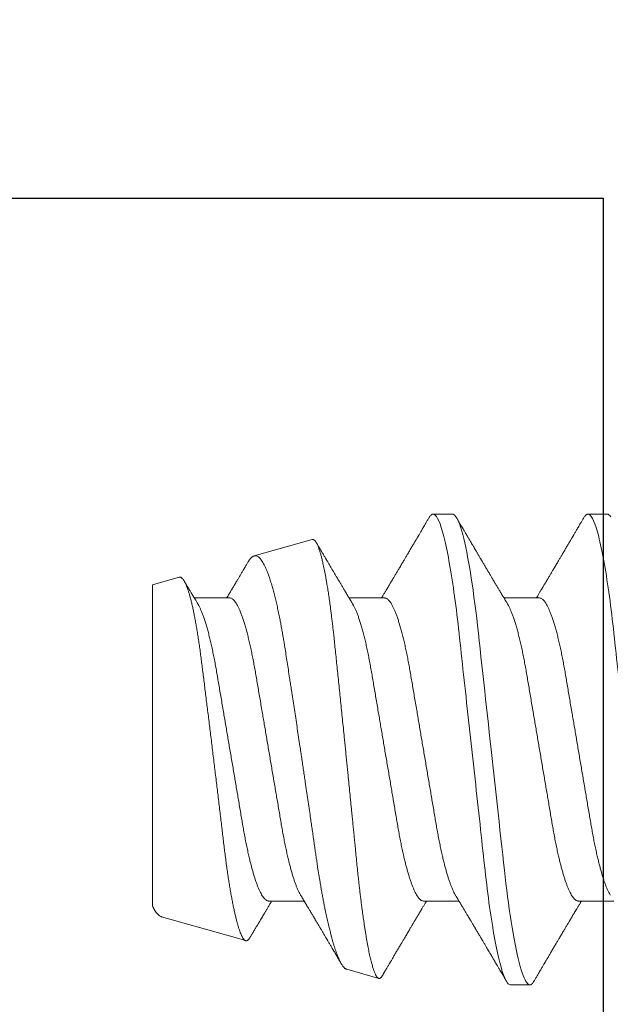
# Model space of a CAD drawing. Units: inches. Extents: x -0.1 to 24.9, y -0.1 to 32.4.
# Drawn here: x 19.1 to 19.3, y 11.1 to 11.5 of the extents above; entities that cross this region are included whole.
import ezdxf

# ---------------------------------------------------------------- set-up
doc = ezdxf.new("R2010")
doc.units = ezdxf.units.IN
doc.header["$MEASUREMENT"] = 0
doc.layers.add('WINTECH_DESIGN', color=3, linetype='Continuous', lineweight=25)
doc.styles.add('SIMPLEX', font='SIMPLEX')

# ---------------------------------------------------------------- blocks, each defined once
blk = doc.blocks.new('E731_THERMAL')
at = {"layer": 'WINTECH_DESIGN', "color": 7}
blk.add_lwpolyline([(0.09, 0.875), (0.91, 0.875, 0.414214), (1, 0.965), (1, 1.049), (1.015, 1.034), (1.05, 1.034, 0.414214), (1.1, 1.084), (1.1, 1.1245, 1), (1.055, 1.1245, -1), (1, 1.1245), (1, 1.4445, -1)], format="xyb", dxfattribs=at)
blk.add_lwpolyline([(0.91, 0.965), (0.09, 0.965), (0.09, 1.472), (0.91, 1.472)], close=True, dxfattribs=at)
at = {"layer": 'WINTECH_DESIGN', "color": 6, "style": 'SIMPLEX'}
blk.add_attdef('E731', (1.14402, 0.9273), '', height=0.07, dxfattribs=at)
blk = doc.blocks.new('*U325')
at = {"layer": 'WINTECH_DESIGN'}
blk.add_blockref('E731_THERMAL', (0, -2.5), dxfattribs=at)
blk = doc.blocks.new('SP003_SIDE')
at = {"layer": 'WINTECH_DESIGN', "color": 7, "linetype": 'ByBlock', "lineweight": 15}
for p, q in [((0.35543, 0.09499), (0.34761, 0.09499)), ((0.42154, 0.08872), (0.4086, 0.09239)), ((0.49627, 0.06753), (0.46231, 0.07716)), ((0.32809, 0.06116), (0.31373, 0.06116)), ((0.39058, 0.06116), (0.37622, 0.06116)), ((0.45307, 0.06116), (0.43871, 0.06116)), ((0.49994, -0.06649), (0.49994, 0.06317)), ((0.34371, -0.06116), (0.35806, -0.06116)), ((0.4062, -0.06116), (0.42056, -0.06116)), ((0.46869, -0.06116), (0.48305, -0.06116)), ((0.48916, -0.06955), (0.49994, -0.06649)), ((0.43546, -0.08477), (0.4589, -0.07813)), ((0.31637, -0.09499), (0.32418, -0.09499)), ((0.37886, -0.09499), (0.38667, -0.09499))]:
    blk.add_line(p, q, dxfattribs=at)
at = {"layer": 'WINTECH_DESIGN', "color": 7, "linetype": 'ByBlock', "lineweight": 15, "flags": 128}
for points in [[(0.31498, -0.09395), (0.31534, -0.09441), (0.31569, -0.09473), (0.31604, -0.09493), (0.31637, -0.09499), (0.31637, -0.09499)], [(0.34595, 0.0935), (0.34623, 0.09395), (0.34659, 0.09441), (0.34694, 0.09473), (0.34728, 0.09493), (0.34761, 0.09499), (0.34792, 0.09493), (0.34824, 0.09477), (0.34856, 0.09449), (0.34889, 0.0941), (0.34923, 0.0936), (0.34957, 0.09297), (0.34992, 0.09223), (0.35032, 0.09127), (0.35071, 0.09017), (0.35112, 0.08893), (0.35152, 0.08755), (0.35193, 0.08603), (0.35234, 0.08436), (0.35275, 0.08257), (0.35317, 0.08065), (0.35358, 0.0786), (0.35399, 0.07643), (0.35439, 0.07419), (0.35478, 0.07184), (0.35518, 0.0694), (0.35556, 0.06686), (0.35592, 0.06444), (0.35626, 0.06195), (0.3566, 0.0594), (0.35694, 0.05679), (0.35727, 0.05414), (0.35758, 0.05144), (0.3579, 0.04871), (0.35823, 0.04565), (0.35858, 0.04251), (0.35893, 0.03928), (0.35929, 0.03597), (0.35967, 0.03258), (0.36005, 0.02912), (0.36043, 0.02559), (0.36082, 0.022), (0.36122, 0.01837), (0.36163, 0.01469), (0.36203, 0.01105), (0.36243, 0.00738), (0.36283, 0.00369), (0.36324, 0), (0.36361, -0.00342), (0.36399, -0.00683), (0.36436, -0.01023), (0.36473, -0.01361), (0.3651, -0.01697), (0.36546, -0.02029), (0.36582, -0.02357), (0.36621, -0.02713), (0.3666, -0.03063), (0.36697, -0.03406), (0.36734, -0.03742), (0.3677, -0.0407), (0.36805, -0.04389), (0.36839, -0.04699), (0.36873, -0.05002), (0.36907, -0.05301), (0.36943, -0.05595), (0.36979, -0.05878), (0.37016, -0.06154), (0.37053, -0.06424), (0.37091, -0.06686), (0.37127, -0.06921), (0.37163, -0.07148), (0.372, -0.07367), (0.37237, -0.07577), (0.37274, -0.07778), (0.37311, -0.07969), (0.37349, -0.0815), (0.3739, -0.08337), (0.37431, -0.0851), (0.37472, -0.08671), (0.37513, -0.08817), (0.37554, -0.08949), (0.37594, -0.09067), (0.37633, -0.09171), (0.37672, -0.0926), (0.3771, -0.09335), (0.37748, -0.09395), (0.37784, -0.09441), (0.37819, -0.09473), (0.37853, -0.09493), (0.37886, -0.09499), (0.37886, -0.09499)]]:
    blk.add_lwpolyline(points, dxfattribs=at)
at = {"layer": 'WINTECH_DESIGN', "color": 7, "linetype": 'ByBlock', "lineweight": 15}
for points, knots in [([(0.29293, 0.09499), (0.29406, 0.09499), (0.29538, 0.09268), (0.29813, 0.08305), (0.29956, 0.07574), (0.30154, 0.06242), (0.30218, 0.0576), (0.30336, 0.04756), (0.30391, 0.04234), (0.30577, 0.02541), (0.30716, 0.01273), (0.30995, -0.01273), (0.31134, -0.02541), (0.3132, -0.04234), (0.31375, -0.04756), (0.31494, -0.0576), (0.31557, -0.06242), (0.31755, -0.07574), (0.31898, -0.08305), (0.32174, -0.09268), (0.32305, -0.09499), (0.32418, -0.09499)], [0, 0, 0, 0, 0.125, 0.125, 0.25, 0.25, 0.3125, 0.3125, 0.375, 0.375, 0.5, 0.5, 0.625, 0.625, 0.6875, 0.6875, 0.75, 0.75, 0.875, 0.875, 1, 1, 1, 1]), ([(0.34595, 0.09351), (0.34573, 0.09313), (0.34531, 0.09242), (0.34471, 0.0914), (0.34417, 0.09048), (0.34369, 0.08966), (0.34327, 0.08894), (0.3429, 0.08831), (0.34256, 0.08774), (0.34224, 0.0872), (0.34198, 0.08675), (0.34177, 0.0864), (0.34161, 0.08612), (0.34144, 0.08583), (0.34124, 0.0855), (0.34101, 0.0851), (0.3407, 0.08458), (0.34035, 0.08399), (0.33998, 0.08335), (0.3396, 0.08272), (0.33922, 0.08207), (0.33882, 0.08139), (0.33843, 0.08072), (0.33803, 0.08005), (0.33762, 0.07935), (0.33722, 0.07868), (0.33685, 0.07805), (0.33652, 0.07749), (0.3362, 0.07695), (0.33587, 0.07638), (0.33534, 0.07548), (0.33462, 0.07427), (0.33391, 0.07307), (0.33339, 0.07219), (0.33305, 0.07163), (0.3327, 0.07104), (0.33237, 0.07047), (0.33205, 0.06994), (0.33177, 0.06947), (0.33152, 0.06905), (0.33129, 0.06867), (0.33108, 0.0683), (0.33085, 0.06791), (0.3306, 0.0675), (0.33035, 0.06708), (0.3301, 0.06667), (0.32987, 0.06627), (0.32964, 0.06589), (0.32944, 0.06554), (0.32925, 0.06524), (0.3291, 0.06498), (0.32895, 0.06472), (0.32876, 0.06442), (0.32853, 0.06402), (0.32825, 0.06356), (0.32795, 0.06305), (0.32764, 0.06254), (0.32736, 0.06207), (0.32713, 0.06168), (0.32695, 0.06139), (0.32685, 0.06122), (0.32682, 0.06116)], [0, 0, 0, 0, 0.034664, 0.066178, 0.0945433, 0.1197636, 0.1418395, 0.1607101, 0.1783106, 0.1948978, 0.2104464, 0.2197109, 0.2278052, 0.2359982, 0.24633, 0.2588274, 0.2729605, 0.2942174, 0.3139133, 0.3321464, 0.3527764, 0.3738367, 0.3947062, 0.4153826, 0.4367111, 0.4587795, 0.4781237, 0.4953909, 0.5109146, 0.5280715, 0.547651, 0.5940972, 0.640791, 0.6585701, 0.6757741, 0.6937622, 0.712878, 0.7286896, 0.7432146, 0.7562295, 0.7677405, 0.7788968, 0.7902214, 0.8037055, 0.8170167, 0.8297096, 0.8417842, 0.85389, 0.8647693, 0.8742241, 0.8822551, 0.8891851, 0.8977297, 0.9106608, 0.9256405, 0.9413624, 0.9578252, 0.9729177, 0.9846465, 0.9944881, 1, 1, 1, 1]), ([(0.35543, 0.09499), (0.35655, 0.09499), (0.35787, 0.09268), (0.36062, 0.08305), (0.36205, 0.07574), (0.36404, 0.06242), (0.36467, 0.0576), (0.36586, 0.04756), (0.36641, 0.04234), (0.36826, 0.02541), (0.36965, 0.01273), (0.37244, -0.01273), (0.37384, -0.02541), (0.37569, -0.04234), (0.37624, -0.04756), (0.37743, -0.0576), (0.37806, -0.06242), (0.38005, -0.07574), (0.38148, -0.08305), (0.38423, -0.09268), (0.38554, -0.09499), (0.38667, -0.09499)], [0, 0, 0, 0, 0.125, 0.125, 0.25, 0.25, 0.3125, 0.3125, 0.375, 0.375, 0.5, 0.5, 0.625, 0.625, 0.6875, 0.6875, 0.75, 0.75, 0.875, 0.875, 1, 1, 1, 1]), ([(0.37764, 0.0588), (0.37753, 0.05898), (0.37735, 0.05928), (0.3771, 0.05969), (0.37691, 0.06002), (0.37673, 0.06031), (0.37652, 0.06066), (0.37628, 0.06106), (0.37602, 0.06151), (0.37571, 0.06203), (0.37535, 0.06262), (0.37493, 0.06332), (0.37443, 0.06416), (0.37383, 0.06516), (0.37328, 0.06609), (0.37286, 0.0668), (0.37259, 0.06725), (0.37235, 0.06765), (0.37216, 0.06797), (0.372, 0.06825), (0.37182, 0.06854), (0.3716, 0.06891), (0.37133, 0.06936), (0.37105, 0.06984), (0.37072, 0.0704), (0.37038, 0.07097), (0.37004, 0.07153), (0.36977, 0.072), (0.36952, 0.07242), (0.36926, 0.07285), (0.36896, 0.07337), (0.36861, 0.07396), (0.36824, 0.07458), (0.3679, 0.07516), (0.36759, 0.07568), (0.36734, 0.0761), (0.36715, 0.07643), (0.36699, 0.0767), (0.36683, 0.07697), (0.36663, 0.07731), (0.36635, 0.07777), (0.36603, 0.07832), (0.36569, 0.07889), (0.36538, 0.07941), (0.36511, 0.07987), (0.3649, 0.08024), (0.36472, 0.08053), (0.36458, 0.08077), (0.36445, 0.081), (0.3643, 0.08125), (0.36412, 0.08156), (0.36389, 0.08195), (0.36356, 0.08251), (0.36318, 0.08316), (0.36277, 0.08384), (0.36244, 0.0844), (0.36217, 0.08487), (0.36192, 0.08529), (0.36169, 0.08569), (0.36146, 0.08607), (0.36125, 0.08642), (0.36104, 0.08678), (0.36081, 0.08717), (0.36056, 0.08761), (0.36025, 0.08813), (0.35989, 0.08875), (0.35946, 0.08948), (0.35896, 0.09032), (0.3584, 0.09128), (0.35777, 0.09236), (0.35733, 0.09311), (0.35709, 0.09351)], [0, 0, 0, 0, 0.014925, 0.026723, 0.035415, 0.043409, 0.052289, 0.065256, 0.078536, 0.090614, 0.110254, 0.130284, 0.15081, 0.182934, 0.217409, 0.230955, 0.244425, 0.256447, 0.265819, 0.272173, 0.280386, 0.291082, 0.30426, 0.319159, 0.333037, 0.352284, 0.3684, 0.381959, 0.392552, 0.404416, 0.419868, 0.437136, 0.45499, 0.473431, 0.48781, 0.499955, 0.50949, 0.516411, 0.523074, 0.532819, 0.545672, 0.563136, 0.580083, 0.595162, 0.608371, 0.619711, 0.626935, 0.633702, 0.640012, 0.646575, 0.655491, 0.666902, 0.680375, 0.703342, 0.72303, 0.739437, 0.751861, 0.763828, 0.77534, 0.78626, 0.796237, 0.806361, 0.817251, 0.829691, 0.84418, 0.861947, 0.882992, 0.907318, 0.934926, 0.96582, 1, 1, 1, 1]), ([(0.43546, -0.08477), (0.43535, -0.08479), (0.43513, -0.08482), (0.43479, -0.08468), (0.43444, -0.08441), (0.43413, -0.08402), (0.43385, -0.08358), (0.4336, -0.08313), (0.43335, -0.08261), (0.4331, -0.08203), (0.43285, -0.08137), (0.43256, -0.08053), (0.43223, -0.07948), (0.43186, -0.07817), (0.43148, -0.07671), (0.43115, -0.07529), (0.43085, -0.07395), (0.4306, -0.07272), (0.43035, -0.07143), (0.43009, -0.07008), (0.42984, -0.06867), (0.42955, -0.06698), (0.42922, -0.06498), (0.42886, -0.06263), (0.4285, -0.06016), (0.42818, -0.05785), (0.4279, -0.05575), (0.42767, -0.05388), (0.42743, -0.05197), (0.4272, -0.05), (0.42697, -0.04799), (0.42671, -0.04564), (0.42643, -0.04291), (0.4261, -0.03979), (0.42577, -0.0366), (0.42543, -0.03331), (0.42509, -0.02995), (0.42473, -0.02649), (0.42437, -0.02298), (0.424, -0.01942), (0.42364, -0.01583), (0.42327, -0.01222), (0.4229, -0.00857), (0.42256, -0.00528), (0.42227, -0.00238), (0.42202, 0.00013), (0.42176, 0.00266), (0.42151, 0.00519), (0.42125, 0.00772), (0.42096, 0.01063), (0.42063, 0.01392), (0.42026, 0.01757), (0.4199, 0.02121), (0.41958, 0.02444), (0.4193, 0.02726), (0.41906, 0.02968), (0.41882, 0.03208), (0.41859, 0.03447), (0.41835, 0.03683), (0.41809, 0.03951), (0.41779, 0.0425), (0.41747, 0.04576), (0.41715, 0.04895), (0.41685, 0.05174), (0.41659, 0.05415), (0.41636, 0.05618), (0.41612, 0.05818), (0.41588, 0.06014), (0.41564, 0.06206), (0.41536, 0.06423), (0.41504, 0.06662), (0.41472, 0.06891), (0.41443, 0.07084), (0.41418, 0.07244), (0.41394, 0.074), (0.41368, 0.07552), (0.41343, 0.07699), (0.41318, 0.0784), (0.41292, 0.07975), (0.41267, 0.08104), (0.41242, 0.08225), (0.41217, 0.08339), (0.41192, 0.08446), (0.41168, 0.08546), (0.41143, 0.0864), (0.41119, 0.08728), (0.41094, 0.08809), (0.4107, 0.08885), (0.41046, 0.08953), (0.41021, 0.09015), (0.40998, 0.09069), (0.40974, 0.09116), (0.40951, 0.09156), (0.40928, 0.09187), (0.40906, 0.09212), (0.40884, 0.09229), (0.40863, 0.09239), (0.40841, 0.09242), (0.40819, 0.09239), (0.40797, 0.09228), (0.40774, 0.0921), (0.40751, 0.09184), (0.40731, 0.09157), (0.40718, 0.09136), (0.40713, 0.09127)], [0, 0, 0, 0, 0.0121198, 0.0242396, 0.0364437, 0.0486478, 0.0569606, 0.0652751, 0.0735879, 0.0819617, 0.0903373, 0.0987111, 0.110835, 0.1229589, 0.1351668, 0.1473747, 0.1556895, 0.164006, 0.1723209, 0.1806967, 0.1890743, 0.1974501, 0.2095924, 0.2217347, 0.2339615, 0.2461883, 0.2545172, 0.2628478, 0.2711766, 0.2795671, 0.2879593, 0.2963497, 0.3084713, 0.320593, 0.332795, 0.3449971, 0.3574504, 0.3699038, 0.3824433, 0.3949828, 0.4074249, 0.419867, 0.4323949, 0.4449228, 0.4534546, 0.4619881, 0.47052, 0.479114, 0.4877098, 0.4963039, 0.5087971, 0.5212902, 0.5338703, 0.5464503, 0.5550197, 0.5635907, 0.5721601, 0.5807927, 0.5894271, 0.5980597, 0.6105374, 0.6230152, 0.6355773, 0.6481394, 0.656688, 0.6652382, 0.6737868, 0.6823947, 0.6910043, 0.6996122, 0.7123615, 0.7251108, 0.7336683, 0.7422274, 0.7507849, 0.7595257, 0.7682682, 0.777009, 0.7858131, 0.794619, 0.803423, 0.8119853, 0.8205491, 0.8291114, 0.8377331, 0.8463565, 0.8549782, 0.8637878, 0.8725991, 0.8814087, 0.8902832, 0.8991596, 0.9080342, 0.9165893, 0.9251461, 0.9337012, 0.9423153, 0.9509311, 0.9595453, 0.9683401, 0.9771367, 0.9859315, 0.9947876, 1, 1, 1, 1]), ([(0.40713, 0.09128), (0.40697, 0.091), (0.40664, 0.09045), (0.40618, 0.08966), (0.40576, 0.08894), (0.40539, 0.08831), (0.40505, 0.08774), (0.40474, 0.0872), (0.40447, 0.08675), (0.40426, 0.0864), (0.4041, 0.08612), (0.40393, 0.08583), (0.40374, 0.0855), (0.4035, 0.0851), (0.4032, 0.08458), (0.40285, 0.08399), (0.40247, 0.08335), (0.4021, 0.08272), (0.40172, 0.08207), (0.40132, 0.08139), (0.40092, 0.08072), (0.40052, 0.08005), (0.40011, 0.07935), (0.39972, 0.07868), (0.39934, 0.07805), (0.39901, 0.07749), (0.39869, 0.07695), (0.39836, 0.07638), (0.39783, 0.07548), (0.39711, 0.07427), (0.3964, 0.07307), (0.39588, 0.07219), (0.39554, 0.07163), (0.3952, 0.07104), (0.39486, 0.07047), (0.39454, 0.06994), (0.39427, 0.06947), (0.39402, 0.06905), (0.39379, 0.06867), (0.39357, 0.0683), (0.39334, 0.06791), (0.39309, 0.0675), (0.39284, 0.06708), (0.3926, 0.06667), (0.39236, 0.06627), (0.39214, 0.06589), (0.39193, 0.06554), (0.39175, 0.06524), (0.39159, 0.06498), (0.39144, 0.06472), (0.39126, 0.06442), (0.39102, 0.06402), (0.39074, 0.06356), (0.39044, 0.06305), (0.39013, 0.06254), (0.38986, 0.06207), (0.38962, 0.06168), (0.38945, 0.06139), (0.38935, 0.06122), (0.38931, 0.06116)], [0, 0, 0, 0, 0.027614, 0.054698, 0.078406, 0.098671, 0.117573, 0.135386, 0.152084, 0.162034, 0.170726, 0.179525, 0.19062, 0.204042, 0.219219, 0.242047, 0.263199, 0.28278, 0.304935, 0.327552, 0.349964, 0.372169, 0.395074, 0.418774, 0.439547, 0.458091, 0.474763, 0.493188, 0.514214, 0.564094, 0.614239, 0.633333, 0.651808, 0.671126, 0.691655, 0.708635, 0.724234, 0.738211, 0.750573, 0.762554, 0.774715, 0.789196, 0.803491, 0.817123, 0.83009, 0.84309, 0.854774, 0.864927, 0.873552, 0.880994, 0.890171, 0.904058, 0.920144, 0.937029, 0.954708, 0.970916, 0.983512, 0.994081, 1, 1, 1, 1]), ([(0.42154, 0.08871), (0.42156, 0.08871), (0.42168, 0.08869), (0.42191, 0.08857), (0.42223, 0.08836), (0.42256, 0.08807), (0.42289, 0.08769), (0.42323, 0.08724), (0.42358, 0.08671), (0.42392, 0.08612), (0.42426, 0.08547), (0.4246, 0.08476), (0.42494, 0.08399), (0.42528, 0.08315), (0.42562, 0.08224), (0.42597, 0.08126), (0.42633, 0.08021), (0.42668, 0.07908), (0.42704, 0.07789), (0.42741, 0.07662), (0.42777, 0.07529), (0.42819, 0.0737), (0.42866, 0.07181), (0.42918, 0.06959), (0.4297, 0.06724), (0.43016, 0.06504), (0.43057, 0.06302), (0.43092, 0.06122), (0.43127, 0.05937), (0.43161, 0.05747), (0.43196, 0.05552), (0.43235, 0.05322), (0.43279, 0.05056), (0.43322, 0.04784), (0.43358, 0.0454), (0.4339, 0.04327), (0.43421, 0.04108), (0.43453, 0.03885), (0.43486, 0.03657), (0.43519, 0.03426), (0.43553, 0.03191), (0.43587, 0.02953), (0.43627, 0.02681), (0.43672, 0.02372), (0.43723, 0.02025), (0.43774, 0.01675), (0.4382, 0.01359), (0.43862, 0.01079), (0.43897, 0.00837), (0.43934, 0.00593), (0.4397, 0.00349), (0.44006, 0.00104), (0.44048, -0.00175), (0.44095, -0.00488), (0.44147, -0.00835), (0.44199, -0.01181), (0.44252, -0.01527), (0.44304, -0.01872), (0.44351, -0.02178), (0.44391, -0.02444), (0.44426, -0.0267), (0.44465, -0.02926), (0.4451, -0.03212), (0.44558, -0.03526), (0.44606, -0.03833), (0.44647, -0.04102), (0.44684, -0.04333), (0.44717, -0.0453), (0.4475, -0.04722), (0.44784, -0.0491), (0.44818, -0.05095), (0.44858, -0.05299), (0.44903, -0.05519), (0.44953, -0.05754), (0.45005, -0.05978), (0.45057, -0.06193), (0.4511, -0.06397), (0.45158, -0.0657), (0.45201, -0.06712), (0.45237, -0.06829), (0.45279, -0.06955), (0.45326, -0.07087), (0.45378, -0.0722), (0.4543, -0.07342), (0.45483, -0.07451), (0.45535, -0.07546), (0.45588, -0.07629), (0.4564, -0.07697), (0.45692, -0.0775), (0.45743, -0.07789), (0.45793, -0.07812), (0.45842, -0.07822), (0.45874, -0.07816), (0.4589, -0.07813)], [0, 0, 0, 0, 0.0016952, 0.0113547, 0.0212346, 0.0311167, 0.0409966, 0.0509559, 0.0609174, 0.0708768, 0.0802302, 0.0895856, 0.098939, 0.1083594, 0.1177816, 0.127202, 0.1368332, 0.1464664, 0.1560976, 0.1658016, 0.1755077, 0.1852117, 0.1990574, 0.2129032, 0.2268449, 0.2407866, 0.2502828, 0.259781, 0.2692772, 0.2788434, 0.2884115, 0.2979777, 0.3118261, 0.3256746, 0.3349714, 0.34427, 0.3535667, 0.3630747, 0.3725849, 0.3820929, 0.3916777, 0.4012647, 0.4108495, 0.4243593, 0.4378691, 0.4514758, 0.4650827, 0.4743576, 0.4836346, 0.4929096, 0.502255, 0.5116024, 0.5209478, 0.53425, 0.5475523, 0.5609467, 0.574341, 0.5880264, 0.6017117, 0.6109021, 0.6200944, 0.6292849, 0.6425938, 0.6559027, 0.6693048, 0.6827068, 0.6918436, 0.7009825, 0.7101193, 0.7193302, 0.7285433, 0.7377542, 0.750742, 0.7637297, 0.7768112, 0.7898928, 0.80327, 0.8166471, 0.825633, 0.8346209, 0.8436068, 0.8563663, 0.8691258, 0.8819737, 0.8948215, 0.9079482, 0.9210749, 0.9342982, 0.9475214, 0.9605931, 0.9736648, 0.9868324, 1, 1, 1, 1]), ([(0.44013, 0.0588), (0.44003, 0.05898), (0.43984, 0.05928), (0.4396, 0.05969), (0.4394, 0.06002), (0.43922, 0.06031), (0.43902, 0.06066), (0.43877, 0.06106), (0.43851, 0.06151), (0.4382, 0.06203), (0.43784, 0.06262), (0.43743, 0.06332), (0.43693, 0.06416), (0.43633, 0.06516), (0.43577, 0.06609), (0.43535, 0.0668), (0.43508, 0.06725), (0.43484, 0.06765), (0.43465, 0.06797), (0.43449, 0.06825), (0.43431, 0.06854), (0.43409, 0.06891), (0.43383, 0.06936), (0.43354, 0.06984), (0.43321, 0.0704), (0.43287, 0.07097), (0.43254, 0.07153), (0.43226, 0.072), (0.43201, 0.07242), (0.43175, 0.07285), (0.43145, 0.07337), (0.4311, 0.07396), (0.43073, 0.07458), (0.43039, 0.07516), (0.43008, 0.07568), (0.42983, 0.0761), (0.42964, 0.07643), (0.42948, 0.0767), (0.42932, 0.07697), (0.42912, 0.07731), (0.42885, 0.07777), (0.42852, 0.07832), (0.42818, 0.07889), (0.42788, 0.07941), (0.4276, 0.07987), (0.42739, 0.08024), (0.42721, 0.08053), (0.42708, 0.08077), (0.42694, 0.081), (0.42679, 0.08125), (0.42661, 0.08156), (0.42638, 0.08195), (0.42605, 0.08251), (0.42567, 0.08316), (0.42527, 0.08384), (0.42494, 0.0844), (0.42466, 0.08487), (0.42441, 0.08529), (0.42418, 0.08569), (0.42396, 0.08607), (0.4238, 0.08633), (0.42372, 0.08647), (0.42371, 0.08649)], [0, 0, 0, 0, 0.018697, 0.033475, 0.044365, 0.054379, 0.065502, 0.081746, 0.098382, 0.113512, 0.138115, 0.163207, 0.188919, 0.229161, 0.272347, 0.289317, 0.30619, 0.32125, 0.332991, 0.34095, 0.351239, 0.364637, 0.381145, 0.399809, 0.417194, 0.441305, 0.461493, 0.478479, 0.491749, 0.506609, 0.525966, 0.547598, 0.569964, 0.593064, 0.611076, 0.626292, 0.638235, 0.646906, 0.655252, 0.667459, 0.68356, 0.705437, 0.726667, 0.745557, 0.762104, 0.776309, 0.785358, 0.793836, 0.80174, 0.809961, 0.821131, 0.835425, 0.852302, 0.881074, 0.905736, 0.926289, 0.941852, 0.956845, 0.971265, 0.984944, 0.997442, 1, 1, 1, 1]), ([(0.46052, 0.07582), (0.46046, 0.07572), (0.46032, 0.07548), (0.46008, 0.07508), (0.45982, 0.07463), (0.45951, 0.07411), (0.45916, 0.07352), (0.45879, 0.0729), (0.45846, 0.07234), (0.45816, 0.07183), (0.45787, 0.07135), (0.45757, 0.07084), (0.45724, 0.07029), (0.45683, 0.06959), (0.45635, 0.06879), (0.45584, 0.06793), (0.45536, 0.06713), (0.45496, 0.06645), (0.45462, 0.06588), (0.45435, 0.06542), (0.45409, 0.06499), (0.45383, 0.06455), (0.45354, 0.06407), (0.45321, 0.06351), (0.45286, 0.06293), (0.45252, 0.06236), (0.4522, 0.06182), (0.45196, 0.06143), (0.45183, 0.06121), (0.4518, 0.06116)], [0, 0, 0, 0, 0.0199834, 0.0493396, 0.0804901, 0.1126411, 0.1562537, 0.2003734, 0.2385904, 0.2720913, 0.3040398, 0.3377521, 0.3751439, 0.4171236, 0.4807822, 0.5387753, 0.5929654, 0.6460067, 0.6782413, 0.7094089, 0.7388741, 0.7671266, 0.7997543, 0.8380771, 0.8800428, 0.9194451, 0.955864, 0.9902221, 1, 1, 1, 1]), ([(0.48916, -0.06955), (0.48906, -0.06957), (0.48885, -0.0696), (0.48854, -0.06953), (0.48822, -0.06935), (0.4879, -0.06907), (0.48757, -0.06868), (0.48723, -0.06818), (0.48688, -0.06757), (0.48653, -0.06684), (0.48617, -0.06598), (0.4858, -0.06499), (0.48542, -0.06388), (0.48505, -0.06265), (0.48467, -0.06129), (0.48428, -0.0598), (0.4839, -0.0582), (0.48352, -0.0565), (0.48315, -0.05471), (0.48279, -0.05285), (0.48242, -0.05088), (0.48206, -0.0488), (0.4817, -0.04662), (0.48135, -0.04432), (0.481, -0.04194), (0.48066, -0.03949), (0.48033, -0.03701), (0.48001, -0.03448), (0.47968, -0.03189), (0.47935, -0.02922), (0.479, -0.02648), (0.47865, -0.02366), (0.4783, -0.0208), (0.47793, -0.01789), (0.47757, -0.01495), (0.4772, -0.01198), (0.47683, -0.00898), (0.47646, -0.00593), (0.47608, -0.00285), (0.4757, 0.00028), (0.47532, 0.00341), (0.47494, 0.00653), (0.47457, 0.00961), (0.4742, 0.01265), (0.47383, 0.01569), (0.47347, 0.01873), (0.4731, 0.02177), (0.47274, 0.0248), (0.47238, 0.02779), (0.47204, 0.03071), (0.4717, 0.03355), (0.47138, 0.0363), (0.47106, 0.039), (0.47073, 0.04166), (0.47039, 0.04427), (0.47004, 0.04683), (0.46969, 0.04932), (0.46933, 0.05172), (0.46897, 0.05402), (0.46861, 0.05623), (0.46824, 0.05835), (0.46787, 0.06039), (0.4675, 0.06235), (0.46712, 0.06421), (0.46673, 0.06596), (0.46636, 0.06758), (0.46598, 0.06908), (0.46561, 0.07045), (0.46524, 0.0717), (0.46487, 0.07284), (0.46451, 0.07385), (0.46414, 0.07475), (0.46378, 0.07551), (0.46342, 0.07612), (0.46308, 0.0766), (0.46275, 0.07694), (0.46243, 0.07714), (0.4621, 0.07721), (0.46177, 0.07716), (0.46143, 0.07696), (0.46108, 0.07663), (0.46078, 0.07625), (0.46059, 0.07593), (0.46052, 0.07581)], [0, 0, 0, 0, 0.010966, 0.021933, 0.032963, 0.043994, 0.055226, 0.066458, 0.077759, 0.08906, 0.100986, 0.112912, 0.12492, 0.136928, 0.149196, 0.161464, 0.173822, 0.18618, 0.198133, 0.210087, 0.222123, 0.23416, 0.246459, 0.258758, 0.271149, 0.283539, 0.295466, 0.307393, 0.3194, 0.331406, 0.343658, 0.355911, 0.368247, 0.380583, 0.392854, 0.405125, 0.41748, 0.429835, 0.442455, 0.455074, 0.467784, 0.480495, 0.492864, 0.505232, 0.517687, 0.530141, 0.542868, 0.555594, 0.568414, 0.581234, 0.593584, 0.605934, 0.618368, 0.630802, 0.643493, 0.656185, 0.668964, 0.681743, 0.694377, 0.707011, 0.719731, 0.732451, 0.745441, 0.758431, 0.771514, 0.784598, 0.797381, 0.810164, 0.823037, 0.835909, 0.849061, 0.862214, 0.875464, 0.888714, 0.901485, 0.914256, 0.927117, 0.939977, 0.953107, 0.966238, 0.979459, 0.99268, 1, 1, 1, 1]), ([(0.49626, 0.06752), (0.49638, 0.06749), (0.49665, 0.0674), (0.4971, 0.06712), (0.4976, 0.06669), (0.49812, 0.06612), (0.49865, 0.06541), (0.49913, 0.06465), (0.49956, 0.0639), (0.49981, 0.06341), (0.49994, 0.06317)], [0, 0, 0, 0, 0.102249, 0.2398167, 0.3806281, 0.5214398, 0.6634133, 0.8053872, 0.9026465, 1, 1, 1, 1]), ([(0.49995, 0.06327), (0.49994, 0.06328), (0.49983, 0.06347), (0.49958, 0.06388), (0.49933, 0.0643), (0.49919, 0.06453), (0.49918, 0.06455)], [0, 0, 0, 0, 0.022017, 0.450437, 0.965058, 1, 1, 1, 1]), ([(0.32809, 0.06116), (0.32823, 0.06115), (0.32852, 0.06112), (0.32897, 0.06091), (0.32943, 0.06056), (0.32991, 0.06006), (0.33039, 0.05941), (0.33089, 0.05862), (0.33139, 0.0577), (0.33189, 0.05663), (0.33238, 0.05546), (0.33286, 0.05421), (0.33332, 0.0529), (0.33378, 0.0515), (0.33424, 0.04999), (0.3347, 0.04838), (0.33515, 0.04669), (0.33559, 0.04492), (0.33606, 0.04298), (0.33653, 0.04088), (0.33701, 0.0386), (0.33748, 0.03625), (0.33793, 0.03384), (0.33836, 0.0314), (0.33879, 0.0289), (0.33922, 0.02634), (0.33967, 0.0237), (0.34012, 0.02108), (0.34056, 0.01849), (0.34099, 0.01594), (0.34143, 0.01336), (0.34188, 0.01073), (0.34233, 0.00808), (0.34279, 0.0054), (0.34325, 0.0027), (0.3437, 0.00004), (0.34415, -0.00257), (0.34458, -0.00513), (0.34502, -0.00768), (0.34545, -0.01021), (0.34587, -0.01271), (0.34632, -0.01532), (0.34678, -0.01804), (0.34726, -0.02083), (0.34772, -0.02356), (0.34817, -0.02622), (0.34862, -0.02882), (0.34905, -0.03135), (0.34948, -0.03382), (0.34994, -0.03624), (0.35041, -0.03859), (0.35089, -0.04087), (0.35138, -0.04307), (0.35189, -0.04518), (0.3524, -0.04718), (0.35291, -0.04908), (0.35343, -0.05085), (0.35396, -0.05249), (0.35447, -0.05399), (0.35499, -0.05535), (0.3555, -0.05657), (0.35601, -0.05765), (0.35639, -0.05839), (0.3566, -0.05872), (0.35665, -0.05879)], [0, 0, 0, 0, 0.016497, 0.033195, 0.050077, 0.067126, 0.084322, 0.101336, 0.118452, 0.135651, 0.15291, 0.168353, 0.183812, 0.199269, 0.21471, 0.230118, 0.245477, 0.260773, 0.27599, 0.293229, 0.310326, 0.327263, 0.344021, 0.360583, 0.37674, 0.393074, 0.409592, 0.426276, 0.441301, 0.456431, 0.471654, 0.486954, 0.502317, 0.517727, 0.533169, 0.548627, 0.563317, 0.577994, 0.592643, 0.607252, 0.621806, 0.636294, 0.653266, 0.670107, 0.6868, 0.703327, 0.720003, 0.736492, 0.753088, 0.769881, 0.786854, 0.803988, 0.821264, 0.838624, 0.856083, 0.873619, 0.891209, 0.908831, 0.926145, 0.943444, 0.960706, 0.977908, 0.995377, 1, 1, 1, 1]), ([(0.39058, 0.06116), (0.39072, 0.06115), (0.39101, 0.06112), (0.39146, 0.06091), (0.39192, 0.06056), (0.3924, 0.06006), (0.39289, 0.05941), (0.39338, 0.05862), (0.39388, 0.0577), (0.39438, 0.05663), (0.39488, 0.05546), (0.39535, 0.05421), (0.39581, 0.0529), (0.39627, 0.0515), (0.39673, 0.04999), (0.39719, 0.04838), (0.39764, 0.04669), (0.39809, 0.04492), (0.39855, 0.04298), (0.39902, 0.04088), (0.3995, 0.0386), (0.39997, 0.03625), (0.40042, 0.03384), (0.40086, 0.0314), (0.40128, 0.0289), (0.40172, 0.02634), (0.40217, 0.0237), (0.40261, 0.02108), (0.40305, 0.01849), (0.40349, 0.01594), (0.40393, 0.01336), (0.40437, 0.01073), (0.40483, 0.00808), (0.40528, 0.0054), (0.40574, 0.0027), (0.40619, 0.00004), (0.40664, -0.00257), (0.40707, -0.00513), (0.40751, -0.00768), (0.40794, -0.01021), (0.40837, -0.01271), (0.40881, -0.01532), (0.40927, -0.01804), (0.40975, -0.02083), (0.41021, -0.02356), (0.41067, -0.02622), (0.41111, -0.02882), (0.41154, -0.03135), (0.41198, -0.03382), (0.41243, -0.03624), (0.4129, -0.03859), (0.41338, -0.04087), (0.41387, -0.04307), (0.41438, -0.04518), (0.41489, -0.04718), (0.41541, -0.04908), (0.41593, -0.05085), (0.41645, -0.05249), (0.41697, -0.05399), (0.41748, -0.05535), (0.41799, -0.05657), (0.4185, -0.05765), (0.41889, -0.05839), (0.4191, -0.05872), (0.41914, -0.05879)], [0, 0, 0, 0, 0.016497, 0.033195, 0.050077, 0.067126, 0.084322, 0.101336, 0.118452, 0.135651, 0.15291, 0.168353, 0.183812, 0.199269, 0.21471, 0.230118, 0.245477, 0.260773, 0.27599, 0.293229, 0.310326, 0.327263, 0.344021, 0.360583, 0.37674, 0.393074, 0.409592, 0.426277, 0.441301, 0.456431, 0.471654, 0.486954, 0.502317, 0.517727, 0.533169, 0.548627, 0.563317, 0.577994, 0.592643, 0.607252, 0.621806, 0.636294, 0.653266, 0.670107, 0.6868, 0.703327, 0.720003, 0.736492, 0.753088, 0.769881, 0.786854, 0.803988, 0.821264, 0.838624, 0.856083, 0.873619, 0.891209, 0.908831, 0.926145, 0.943444, 0.960706, 0.977908, 0.995377, 1, 1, 1, 1]), ([(0.45307, 0.06116), (0.45321, 0.06115), (0.4535, 0.06112), (0.45395, 0.06091), (0.45441, 0.06056), (0.45489, 0.06006), (0.45538, 0.05941), (0.45587, 0.05862), (0.45637, 0.0577), (0.45688, 0.05663), (0.45737, 0.05546), (0.45785, 0.05421), (0.45831, 0.0529), (0.45877, 0.0515), (0.45923, 0.04999), (0.45968, 0.04838), (0.46013, 0.04669), (0.46058, 0.04492), (0.46104, 0.04298), (0.46151, 0.04088), (0.46199, 0.0386), (0.46246, 0.03625), (0.46291, 0.03384), (0.46335, 0.0314), (0.46377, 0.0289), (0.46421, 0.02634), (0.46466, 0.0237), (0.4651, 0.02108), (0.46555, 0.01849), (0.46598, 0.01594), (0.46642, 0.01336), (0.46687, 0.01073), (0.46732, 0.00808), (0.46777, 0.0054), (0.46823, 0.0027), (0.46869, 0.00004), (0.46913, -0.00257), (0.46957, -0.00513), (0.47, -0.00768), (0.47043, -0.01021), (0.47086, -0.01271), (0.4713, -0.01532), (0.47177, -0.01804), (0.47224, -0.02083), (0.47271, -0.02356), (0.47316, -0.02622), (0.4736, -0.02882), (0.47403, -0.03135), (0.47447, -0.03382), (0.47492, -0.03624), (0.47539, -0.03859), (0.47587, -0.04087), (0.47637, -0.04307), (0.47687, -0.04518), (0.47738, -0.04718), (0.4779, -0.04908), (0.47842, -0.05085), (0.47894, -0.05249), (0.47946, -0.05399), (0.47997, -0.05535), (0.48049, -0.05657), (0.48099, -0.05765), (0.48138, -0.05839), (0.48159, -0.05872), (0.48163, -0.05879)], [0, 0, 0, 0, 0.016497, 0.033195, 0.050077, 0.067126, 0.084322, 0.101336, 0.118452, 0.13565, 0.152909, 0.168353, 0.183811, 0.199269, 0.214709, 0.230117, 0.245476, 0.260772, 0.27599, 0.293228, 0.310326, 0.327262, 0.34402, 0.360582, 0.376738, 0.393073, 0.40959, 0.426275, 0.4413, 0.45643, 0.471652, 0.486953, 0.502315, 0.517726, 0.533168, 0.548626, 0.563316, 0.577992, 0.592641, 0.60725, 0.621804, 0.636292, 0.653263, 0.670105, 0.686798, 0.703325, 0.720001, 0.73649, 0.753086, 0.769879, 0.786851, 0.803985, 0.821262, 0.838621, 0.85608, 0.873616, 0.891207, 0.908828, 0.926142, 0.943441, 0.960703, 0.977905, 0.995374, 1, 1, 1, 1]), ([(0.49994, 0.06317), (0.49994, 0.06321), (0.49994, 0.06328), (0.49994, 0.06327), (0.49994, 0.06327)], [0, 0, 0, 0, 0.674541, 1, 1, 1, 1]), ([(0.31515, 0.05879), (0.31518, 0.05873), (0.31539, 0.05841), (0.31576, 0.05769), (0.31627, 0.05663), (0.31676, 0.05546), (0.31724, 0.05421), (0.3177, 0.0529), (0.31816, 0.0515), (0.31862, 0.04999), (0.31907, 0.04838), (0.31953, 0.04669), (0.31997, 0.04492), (0.32043, 0.04298), (0.3209, 0.04088), (0.32138, 0.0386), (0.32185, 0.03625), (0.32231, 0.03384), (0.32274, 0.0314), (0.32316, 0.0289), (0.3236, 0.02634), (0.32405, 0.0237), (0.3245, 0.02108), (0.32494, 0.01849), (0.32537, 0.01594), (0.32581, 0.01336), (0.32626, 0.01073), (0.32671, 0.00808), (0.32717, 0.0054), (0.32763, 0.0027), (0.32808, 0.00004), (0.32852, -0.00257), (0.32896, -0.00513), (0.32939, -0.00768), (0.32982, -0.01021), (0.33025, -0.01271), (0.33069, -0.01532), (0.33116, -0.01804), (0.33163, -0.02083), (0.3321, -0.02356), (0.33255, -0.02622), (0.33299, -0.02882), (0.33342, -0.03135), (0.33386, -0.03382), (0.33432, -0.03624), (0.33478, -0.03859), (0.33527, -0.04087), (0.33576, -0.04307), (0.33626, -0.04518), (0.33677, -0.04718), (0.33729, -0.04908), (0.33781, -0.05085), (0.33833, -0.05249), (0.33885, -0.05399), (0.33937, -0.05535), (0.33988, -0.05657), (0.34039, -0.05765), (0.34089, -0.0586), (0.34139, -0.0594), (0.34188, -0.06005), (0.34236, -0.06055), (0.34283, -0.06091), (0.34328, -0.06112), (0.34356, -0.06115), (0.34371, -0.06116)], [0, 0, 0, 0, 0.004086, 0.021202, 0.0384, 0.055659, 0.071103, 0.086561, 0.102019, 0.117459, 0.132867, 0.148227, 0.163523, 0.17874, 0.195979, 0.213076, 0.230012, 0.24677, 0.263332, 0.279489, 0.295823, 0.312341, 0.329026, 0.34405, 0.359181, 0.374403, 0.389703, 0.405066, 0.420476, 0.435919, 0.451376, 0.466067, 0.480743, 0.495392, 0.510001, 0.524555, 0.539043, 0.556014, 0.572856, 0.589549, 0.606076, 0.622752, 0.639241, 0.655837, 0.67263, 0.689602, 0.706737, 0.724013, 0.741372, 0.758831, 0.776368, 0.793958, 0.81158, 0.828894, 0.846193, 0.863454, 0.880656, 0.898126, 0.915489, 0.932724, 0.949812, 0.966732, 0.983467, 1, 1, 1, 1]), ([(0.37764, 0.05879), (0.37768, 0.05873), (0.37788, 0.05841), (0.37825, 0.05769), (0.37876, 0.05663), (0.37925, 0.05546), (0.37973, 0.05421), (0.38019, 0.0529), (0.38065, 0.0515), (0.38111, 0.04999), (0.38157, 0.04838), (0.38202, 0.04669), (0.38246, 0.04492), (0.38292, 0.04298), (0.3834, 0.04088), (0.38388, 0.0386), (0.38435, 0.03625), (0.3848, 0.03384), (0.38523, 0.0314), (0.38566, 0.0289), (0.38609, 0.02634), (0.38654, 0.0237), (0.38699, 0.02108), (0.38743, 0.01849), (0.38786, 0.01594), (0.3883, 0.01336), (0.38875, 0.01073), (0.3892, 0.00808), (0.38966, 0.0054), (0.39012, 0.0027), (0.39057, 0.00004), (0.39102, -0.00257), (0.39145, -0.00513), (0.39189, -0.00768), (0.39232, -0.01021), (0.39274, -0.01271), (0.39319, -0.01532), (0.39365, -0.01804), (0.39413, -0.02083), (0.39459, -0.02356), (0.39504, -0.02622), (0.39549, -0.02882), (0.39591, -0.03135), (0.39635, -0.03382), (0.39681, -0.03624), (0.39728, -0.03859), (0.39776, -0.04087), (0.39825, -0.04307), (0.39875, -0.04518), (0.39927, -0.04718), (0.39978, -0.04908), (0.4003, -0.05085), (0.40083, -0.05249), (0.40134, -0.05399), (0.40186, -0.05535), (0.40237, -0.05657), (0.40288, -0.05765), (0.40339, -0.0586), (0.40389, -0.0594), (0.40438, -0.06005), (0.40485, -0.06055), (0.40532, -0.06091), (0.40577, -0.06112), (0.40606, -0.06115), (0.4062, -0.06116)], [0, 0, 0, 0, 0.004086, 0.021202, 0.0384, 0.055659, 0.071103, 0.086561, 0.102019, 0.117459, 0.132867, 0.148227, 0.163523, 0.17874, 0.195979, 0.213076, 0.230012, 0.24677, 0.263332, 0.279489, 0.295823, 0.312341, 0.329026, 0.34405, 0.359181, 0.374403, 0.389703, 0.405066, 0.420476, 0.435918, 0.451376, 0.466067, 0.480743, 0.495392, 0.510001, 0.524555, 0.539043, 0.556014, 0.572856, 0.589549, 0.606076, 0.622752, 0.639241, 0.655837, 0.67263, 0.689602, 0.706737, 0.724013, 0.741372, 0.758831, 0.776368, 0.793958, 0.811579, 0.828894, 0.846193, 0.863454, 0.880656, 0.898126, 0.915489, 0.932724, 0.949812, 0.966732, 0.983467, 1, 1, 1, 1]), ([(0.44013, 0.05879), (0.44017, 0.05873), (0.44037, 0.05841), (0.44075, 0.05769), (0.44125, 0.05663), (0.44175, 0.05546), (0.44222, 0.05421), (0.44268, 0.0529), (0.44314, 0.0515), (0.4436, 0.04999), (0.44406, 0.04838), (0.44451, 0.04669), (0.44496, 0.04492), (0.44542, 0.04298), (0.44589, 0.04088), (0.44637, 0.0386), (0.44684, 0.03625), (0.44729, 0.03384), (0.44773, 0.0314), (0.44815, 0.0289), (0.44859, 0.02634), (0.44904, 0.0237), (0.44948, 0.02108), (0.44992, 0.01849), (0.45036, 0.01594), (0.4508, 0.01336), (0.45124, 0.01073), (0.4517, 0.00808), (0.45215, 0.0054), (0.45261, 0.0027), (0.45306, 0.00004), (0.45351, -0.00257), (0.45394, -0.00513), (0.45438, -0.00768), (0.45481, -0.01021), (0.45523, -0.01271), (0.45568, -0.01532), (0.45614, -0.01804), (0.45662, -0.02083), (0.45708, -0.02356), (0.45754, -0.02622), (0.45798, -0.02882), (0.45841, -0.03135), (0.45885, -0.03382), (0.4593, -0.03624), (0.45977, -0.03859), (0.46025, -0.04087), (0.46074, -0.04307), (0.46125, -0.04518), (0.46176, -0.04718), (0.46227, -0.04908), (0.4628, -0.05085), (0.46332, -0.05249), (0.46384, -0.05399), (0.46435, -0.05535), (0.46486, -0.05657), (0.46537, -0.05765), (0.46588, -0.0586), (0.46638, -0.0594), (0.46687, -0.06005), (0.46735, -0.06055), (0.46781, -0.06091), (0.46826, -0.06112), (0.46855, -0.06115), (0.46869, -0.06116)], [0, 0, 0, 0, 0.004086, 0.021202, 0.0384, 0.055659, 0.071103, 0.086561, 0.102019, 0.117459, 0.132867, 0.148227, 0.163523, 0.17874, 0.195979, 0.213076, 0.230012, 0.24677, 0.263332, 0.279489, 0.295823, 0.312341, 0.329026, 0.34405, 0.359181, 0.374403, 0.389703, 0.405066, 0.420476, 0.435918, 0.451376, 0.466067, 0.480743, 0.495392, 0.510001, 0.524555, 0.539043, 0.556014, 0.572856, 0.589549, 0.606076, 0.622752, 0.639241, 0.655837, 0.67263, 0.689602, 0.706737, 0.724013, 0.741372, 0.758831, 0.776368, 0.793958, 0.811579, 0.828894, 0.846193, 0.863454, 0.880656, 0.898126, 0.915489, 0.932724, 0.949812, 0.966732, 0.983467, 1, 1, 1, 1]), ([(0.35665, -0.0588), (0.35675, -0.05898), (0.35694, -0.05928), (0.35718, -0.05969), (0.35738, -0.06002), (0.35756, -0.06031), (0.35776, -0.06066), (0.35801, -0.06106), (0.35827, -0.06151), (0.35858, -0.06203), (0.35894, -0.06262), (0.35935, -0.06332), (0.35985, -0.06416), (0.36045, -0.06516), (0.36101, -0.06609), (0.36143, -0.0668), (0.3617, -0.06725), (0.36194, -0.06765), (0.36213, -0.06797), (0.36229, -0.06825), (0.36247, -0.06854), (0.36269, -0.06891), (0.36295, -0.06936), (0.36324, -0.06984), (0.36357, -0.0704), (0.36391, -0.07097), (0.36424, -0.07153), (0.36452, -0.072), (0.36477, -0.07242), (0.36503, -0.07285), (0.36533, -0.07337), (0.36568, -0.07396), (0.36604, -0.07458), (0.36639, -0.07516), (0.3667, -0.07568), (0.36695, -0.0761), (0.36714, -0.07643), (0.3673, -0.0767), (0.36746, -0.07697), (0.36766, -0.07731), (0.36793, -0.07777), (0.36826, -0.07832), (0.36859, -0.07889), (0.3689, -0.07941), (0.36917, -0.07987), (0.36939, -0.08024), (0.36956, -0.08053), (0.3697, -0.08077), (0.36984, -0.081), (0.36999, -0.08125), (0.37017, -0.08156), (0.3704, -0.08195), (0.37073, -0.08251), (0.37111, -0.08316), (0.37151, -0.08384), (0.37184, -0.0844), (0.37212, -0.08487), (0.37237, -0.08529), (0.3726, -0.08569), (0.37282, -0.08607), (0.37303, -0.08642), (0.37324, -0.08678), (0.37347, -0.08717), (0.37373, -0.08761), (0.37403, -0.08813), (0.3744, -0.08875), (0.37483, -0.08948), (0.37532, -0.09032), (0.37589, -0.09128), (0.37652, -0.09236), (0.37696, -0.09311), (0.37719, -0.09351)], [0, 0, 0, 0, 0.014925, 0.026723, 0.035415, 0.043409, 0.052289, 0.065256, 0.078536, 0.090614, 0.110254, 0.130284, 0.15081, 0.182934, 0.217409, 0.230955, 0.244425, 0.256446, 0.265819, 0.272173, 0.280386, 0.291081, 0.30426, 0.319158, 0.333036, 0.352284, 0.368399, 0.381959, 0.392552, 0.404415, 0.419867, 0.437136, 0.45499, 0.47343, 0.487809, 0.499955, 0.509489, 0.51641, 0.523074, 0.532818, 0.545671, 0.563135, 0.580083, 0.595162, 0.608371, 0.619711, 0.626935, 0.633702, 0.640012, 0.646574, 0.655491, 0.666901, 0.680375, 0.703342, 0.72303, 0.739436, 0.751861, 0.763828, 0.77534, 0.786259, 0.796237, 0.806361, 0.817251, 0.829691, 0.84418, 0.861947, 0.882992, 0.907318, 0.934926, 0.96582, 1, 1, 1, 1]), ([(0.41914, -0.0588), (0.41925, -0.05898), (0.41943, -0.05928), (0.41968, -0.05969), (0.41987, -0.06002), (0.42005, -0.06031), (0.42026, -0.06066), (0.4205, -0.06106), (0.42076, -0.06151), (0.42107, -0.06203), (0.42143, -0.06262), (0.42185, -0.06332), (0.42235, -0.06416), (0.42295, -0.06516), (0.4235, -0.06609), (0.42392, -0.0668), (0.42419, -0.06725), (0.42443, -0.06765), (0.42462, -0.06797), (0.42478, -0.06825), (0.42496, -0.06854), (0.42518, -0.06891), (0.42544, -0.06936), (0.42573, -0.06984), (0.42606, -0.0704), (0.4264, -0.07097), (0.42674, -0.07153), (0.42701, -0.072), (0.42726, -0.07242), (0.42752, -0.07285), (0.42782, -0.07337), (0.42817, -0.07396), (0.42854, -0.07458), (0.42888, -0.07516), (0.42919, -0.07568), (0.42944, -0.0761), (0.42963, -0.07643), (0.42979, -0.0767), (0.42995, -0.07697), (0.43015, -0.07731), (0.43043, -0.07777), (0.43075, -0.07832), (0.43109, -0.07889), (0.4314, -0.07941), (0.43167, -0.07987), (0.43188, -0.08024), (0.43206, -0.08053), (0.4322, -0.08077), (0.43233, -0.081), (0.43248, -0.08125), (0.43266, -0.08156), (0.43289, -0.08195), (0.43322, -0.08251), (0.43354, -0.08305), (0.43377, -0.08344), (0.43384, -0.08357)], [0, 0, 0, 0, 0.020902, 0.037425, 0.049599, 0.060794, 0.073229, 0.09139, 0.109988, 0.126903, 0.154409, 0.182461, 0.211207, 0.256197, 0.304478, 0.323449, 0.342313, 0.359149, 0.372275, 0.381174, 0.392676, 0.407654, 0.426111, 0.446977, 0.466412, 0.493368, 0.515938, 0.534927, 0.549763, 0.566377, 0.588017, 0.612201, 0.637206, 0.663031, 0.683169, 0.700179, 0.713531, 0.723225, 0.732556, 0.746203, 0.764203, 0.788661, 0.812396, 0.833514, 0.852013, 0.867895, 0.878012, 0.887489, 0.896326, 0.905517, 0.918005, 0.933984, 0.952854, 0.985019, 1, 1, 1, 1]), ([(0.48163, -0.0588), (0.48177, -0.05902), (0.482, -0.05942), (0.48233, -0.05996), (0.48259, -0.0604), (0.48282, -0.06078), (0.4831, -0.06124), (0.48346, -0.06185), (0.48387, -0.06253), (0.48426, -0.06319), (0.4846, -0.06376), (0.48491, -0.06428), (0.48519, -0.06474), (0.48552, -0.0653), (0.48593, -0.06599), (0.48644, -0.06684), (0.48685, -0.06754), (0.4871, -0.06794), (0.48716, -0.06806)], [0, 0, 0, 0, 0.070706, 0.129259, 0.17565, 0.213364, 0.251176, 0.327014, 0.409193, 0.473557, 0.538811, 0.595496, 0.643179, 0.688131, 0.775219, 0.867888, 0.963506, 1, 1, 1, 1]), ([(0.32585, -0.09351), (0.32607, -0.09313), (0.32649, -0.09242), (0.32709, -0.0914), (0.32763, -0.09048), (0.32811, -0.08966), (0.32853, -0.08894), (0.3289, -0.08831), (0.32923, -0.08774), (0.32955, -0.0872), (0.32981, -0.08675), (0.33002, -0.0864), (0.33019, -0.08612), (0.33035, -0.08583), (0.33055, -0.0855), (0.33079, -0.0851), (0.33109, -0.08458), (0.33144, -0.08399), (0.33182, -0.08335), (0.33219, -0.08272), (0.33257, -0.08207), (0.33297, -0.08139), (0.33337, -0.08072), (0.33376, -0.08005), (0.33417, -0.07935), (0.33457, -0.07868), (0.33494, -0.07805), (0.33528, -0.07749), (0.33559, -0.07695), (0.33593, -0.07638), (0.33646, -0.07548), (0.33718, -0.07427), (0.33789, -0.07307), (0.33841, -0.07219), (0.33874, -0.07163), (0.33909, -0.07104), (0.33943, -0.07047), (0.33974, -0.06994), (0.34002, -0.06947), (0.34027, -0.06905), (0.3405, -0.06867), (0.34072, -0.0683), (0.34095, -0.06791), (0.34119, -0.0675), (0.34145, -0.06708), (0.34169, -0.06667), (0.34193, -0.06627), (0.34215, -0.06589), (0.34236, -0.06554), (0.34254, -0.06524), (0.3427, -0.06498), (0.34285, -0.06472), (0.34303, -0.06442), (0.34327, -0.06402), (0.34355, -0.06356), (0.34385, -0.06305), (0.34415, -0.06254), (0.34443, -0.06207), (0.34467, -0.06168), (0.34484, -0.06139), (0.34494, -0.06122), (0.34498, -0.06116)], [0, 0, 0, 0, 0.034664, 0.066178, 0.094544, 0.119764, 0.14184, 0.160711, 0.178311, 0.194898, 0.210446, 0.219711, 0.227805, 0.235998, 0.246327, 0.258821, 0.272948, 0.294201, 0.313899, 0.332139, 0.352774, 0.373837, 0.394707, 0.415383, 0.436711, 0.45878, 0.478124, 0.495391, 0.510915, 0.528071, 0.547651, 0.594098, 0.640791, 0.65857, 0.675774, 0.693762, 0.712878, 0.72869, 0.743215, 0.756229, 0.767741, 0.778897, 0.790221, 0.803705, 0.817017, 0.82971, 0.841784, 0.85389, 0.864769, 0.874224, 0.882255, 0.889185, 0.89773, 0.910661, 0.92564, 0.941363, 0.957825, 0.972918, 0.984647, 0.994489, 1, 1, 1, 1]), ([(0.38834, -0.09351), (0.38856, -0.09313), (0.38898, -0.09242), (0.38958, -0.0914), (0.39012, -0.09048), (0.3906, -0.08966), (0.39102, -0.08894), (0.39139, -0.08831), (0.39173, -0.08774), (0.39204, -0.0872), (0.39231, -0.08675), (0.39252, -0.0864), (0.39268, -0.08612), (0.39285, -0.08583), (0.39304, -0.0855), (0.39328, -0.0851), (0.39358, -0.08458), (0.39393, -0.08399), (0.39431, -0.08335), (0.39468, -0.08272), (0.39506, -0.08207), (0.39546, -0.08139), (0.39586, -0.08072), (0.39626, -0.08005), (0.39667, -0.07935), (0.39706, -0.07868), (0.39744, -0.07805), (0.39777, -0.07749), (0.39809, -0.07695), (0.39842, -0.07638), (0.39895, -0.07548), (0.39967, -0.07427), (0.40038, -0.07307), (0.4009, -0.07219), (0.40124, -0.07163), (0.40158, -0.07104), (0.40192, -0.07047), (0.40224, -0.06994), (0.40251, -0.06947), (0.40276, -0.06905), (0.40299, -0.06867), (0.40321, -0.0683), (0.40344, -0.06791), (0.40368, -0.0675), (0.40394, -0.06708), (0.40418, -0.06667), (0.40442, -0.06627), (0.40464, -0.06589), (0.40485, -0.06554), (0.40503, -0.06524), (0.40519, -0.06498), (0.40534, -0.06472), (0.40552, -0.06442), (0.40576, -0.06402), (0.40604, -0.06356), (0.40634, -0.06305), (0.40665, -0.06254), (0.40692, -0.06207), (0.40716, -0.06168), (0.40733, -0.06139), (0.40743, -0.06122), (0.40747, -0.06116)], [0, 0, 0, 0, 0.034665, 0.066178, 0.094544, 0.119764, 0.14184, 0.160711, 0.178311, 0.194898, 0.210446, 0.219711, 0.227805, 0.235998, 0.246327, 0.258821, 0.272948, 0.294201, 0.313899, 0.332139, 0.352774, 0.373837, 0.394707, 0.415383, 0.436711, 0.45878, 0.478124, 0.495391, 0.510915, 0.528071, 0.547651, 0.594098, 0.640791, 0.65857, 0.675774, 0.693762, 0.712878, 0.72869, 0.743215, 0.756229, 0.767741, 0.778897, 0.790221, 0.803705, 0.817017, 0.82971, 0.841785, 0.85389, 0.86477, 0.874224, 0.882255, 0.889185, 0.89773, 0.910661, 0.925641, 0.941363, 0.957825, 0.972918, 0.984647, 0.994489, 1, 1, 1, 1]), ([(0.46139, -0.07557), (0.4615, -0.07539), (0.46172, -0.07502), (0.46203, -0.07449), (0.46231, -0.07402), (0.46253, -0.07364), (0.46271, -0.07335), (0.46284, -0.07313), (0.46295, -0.07293), (0.46311, -0.07267), (0.46334, -0.07229), (0.46363, -0.07179), (0.46394, -0.07127), (0.46426, -0.07073), (0.4646, -0.07016), (0.46493, -0.0696), (0.46525, -0.06906), (0.46557, -0.06852), (0.46593, -0.06792), (0.46633, -0.06724), (0.46674, -0.06656), (0.46711, -0.06593), (0.46743, -0.0654), (0.4677, -0.06494), (0.46798, -0.06447), (0.46832, -0.06391), (0.46866, -0.06333), (0.46897, -0.06282), (0.4692, -0.06243), (0.46941, -0.06208), (0.46959, -0.06179), (0.46973, -0.06154), (0.46985, -0.06134), (0.46993, -0.06122), (0.46996, -0.06116)], [0, 0, 0, 0, 0.037946, 0.076717, 0.109366, 0.135896, 0.156002, 0.170211, 0.182053, 0.195894, 0.225611, 0.261435, 0.298198, 0.334031, 0.375477, 0.415166, 0.451989, 0.486406, 0.528341, 0.577463, 0.626655, 0.670593, 0.708293, 0.738824, 0.765118, 0.806092, 0.856331, 0.885426, 0.913055, 0.937952, 0.958239, 0.974163, 0.988525, 1, 1, 1, 1]), ([(0.4589, -0.07813), (0.45902, -0.07808), (0.45928, -0.07799), (0.45966, -0.07774), (0.46005, -0.07739), (0.46046, -0.07695), (0.46087, -0.0764), (0.46118, -0.07594), (0.46135, -0.07563), (0.46139, -0.07557)], [0, 0, 0, 0, 0.158726, 0.317452, 0.47697, 0.636489, 0.798461, 0.960433, 1, 1, 1, 1]), ([(0.32418, -0.09499), (0.32428, -0.09498), (0.32449, -0.09496), (0.3248, -0.09479), (0.32513, -0.09451), (0.32546, -0.09411), (0.3257, -0.09377), (0.32583, -0.09353), (0.32585, -0.0935)], [0, 0, 0, 0, 0.190884, 0.383424, 0.577527, 0.773095, 0.970024, 1, 1, 1, 1]), ([(0.38667, -0.09499), (0.38677, -0.09498), (0.38698, -0.09496), (0.3873, -0.09479), (0.38762, -0.09451), (0.38795, -0.09411), (0.38819, -0.09377), (0.38832, -0.09353), (0.38834, -0.0935)], [0, 0, 0, 0, 0.190884, 0.383424, 0.577527, 0.773095, 0.970024, 1, 1, 1, 1])]:
    blk.add_open_spline(points, degree=3, knots=knots, dxfattribs=at)
at = {"layer": 'WINTECH_DESIGN', "color": 6, "style": 'SIMPLEX'}
blk.add_attdef('SP003', (-0.15945, -0.16062), '', height=0.07, rotation=90, dxfattribs=at)
blk = doc.blocks.new('4BARWITHSCREWS_OPP')
at = {"layer": 'WINTECH_DESIGN', "color": 0, "rotation": 180}
blk.add_blockref('SP003_SIDE', (-0.522, -0.073), dxfattribs=at)
blk = doc.blocks.new('320PO_RJAMBLLOCK')
at = {"layer": 'WINTECH_DESIGN', "rotation": 90}
blk.add_blockref('*U325', (-3.5, -0.188), dxfattribs=at)
at = {"layer": 'WINTECH_DESIGN'}
blk.add_blockref('4BARWITHSCREWS_OPP', (-1.125, 0.5725), dxfattribs=at)
at = {"layer": 'WINTECH_DESIGN', "color": 6, "style": 'SIMPLEX'}
blk.add_attdef('SB17', (-2.65013, 0.29551), '', height=0.07, rotation=90, dxfattribs=at)

msp = doc.modelspace()

# ---------------------------------------------------------------- block references
at = {"layer": 'WINTECH_DESIGN'}
msp.add_blockref('320PO_RJAMBLLOCK', (21.30123, 10.7493), dxfattribs=at)

doc.saveas('drawing.dxf')
